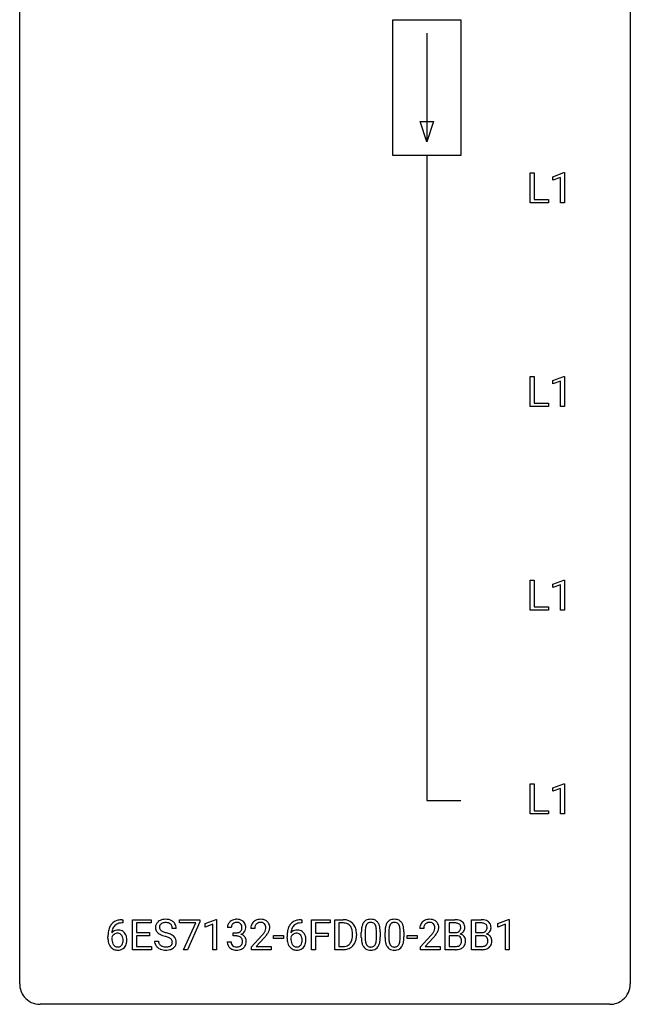
# Model space of a CAD drawing. Extents: x 2.8 to 26.6, y -2.8 to 84.5.
# Drawn here: x 2.8 to 26.6, y -2.8 to 35.6 of the extents above; entities that cross this region are included whole.
import ezdxf

# ---------------------------------------------------------------- set-up
doc = ezdxf.new("R2010")
doc.units = 0
doc.layers.add('DEFAULT_255_1_234', color=255, linetype='CONTINUOUS')
doc.layers.add('DEFAULT_255_2_778', color=255, linetype='CONTINUOUS')

msp = doc.modelspace()

# ---------------------------------------------------------------- linework, layer by layer
at = {"layer": 'DEFAULT_255_1_234'}
for p, q in [((22.687, 28.453), (22.687, 29.622)), ((22.687, 29.622), (22.842, 29.622)), ((22.842, 29.622), (22.842, 28.579)), ((23.573, 29.468), (23.998, 29.628)), ((23.998, 29.628), (24.022, 29.628)), ((24.022, 29.628), (24.022, 28.453)), ((23.573, 29.333), (23.573, 29.468)), ((23.872, 29.443), (23.573, 29.333)), ((23.872, 28.453), (23.872, 29.443)), ((23.396, 28.453), (22.687, 28.453)), ((22.842, 28.579), (23.396, 28.579)), ((23.396, 28.579), (23.396, 28.453)), ((24.022, 28.453), (23.872, 28.453)), ((22.687, 20.515), (22.687, 21.685)), ((22.687, 21.685), (22.842, 21.685)), ((22.842, 21.685), (22.842, 20.641)), ((23.573, 21.531), (23.998, 21.69)), ((23.573, 21.396), (23.573, 21.531)), ((23.872, 21.506), (23.573, 21.396)), ((23.872, 20.515), (23.872, 21.506)), ((23.998, 21.69), (24.022, 21.69)), ((24.022, 21.69), (24.022, 20.515)), ((23.396, 20.515), (22.687, 20.515)), ((22.842, 20.641), (23.396, 20.641)), ((23.396, 20.641), (23.396, 20.515)), ((24.022, 20.515), (23.872, 20.515)), ((22.687, 12.578), (22.687, 13.747)), ((22.687, 13.747), (22.842, 13.747)), ((22.842, 13.747), (22.842, 12.704)), ((23.573, 13.593), (23.998, 13.753)), ((23.573, 13.458), (23.573, 13.593)), ((23.872, 13.568), (23.573, 13.458)), ((23.872, 12.578), (23.872, 13.568)), ((23.998, 13.753), (24.022, 13.753)), ((24.022, 13.753), (24.022, 12.578)), ((22.842, 12.704), (23.396, 12.704)), ((23.396, 12.704), (23.396, 12.578)), ((23.396, 12.578), (22.687, 12.578)), ((24.022, 12.578), (23.872, 12.578)), ((22.687, 4.64), (22.687, 5.81)), ((22.687, 5.81), (22.842, 5.81)), ((22.842, 5.81), (22.842, 4.766)), ((23.573, 5.656), (23.998, 5.815)), ((23.998, 5.815), (24.022, 5.815)), ((24.022, 5.815), (24.022, 4.64)), ((23.573, 5.521), (23.573, 5.656)), ((23.872, 5.631), (23.573, 5.521)), ((23.872, 4.64), (23.872, 5.631)), ((23.396, 4.64), (22.687, 4.64)), ((22.842, 4.766), (23.396, 4.766)), ((23.396, 4.766), (23.396, 4.64)), ((24.022, 4.64), (23.872, 4.64)), ((6.795, 0.393), (6.767, 0.393)), ((6.768, 0.519), (6.795, 0.519)), ((6.795, 0.519), (6.795, 0.393)), ((7.174, -0.651), (7.174, 0.518)), ((7.174, 0.518), (7.909, 0.518)), ((7.909, 0.391), (7.328, 0.391)), ((7.328, 0.391), (7.328, 0.015)), ((7.909, 0.518), (7.909, 0.391)), ((9.011, 0.396), (9.011, 0.518)), ((9.011, 0.518), (9.801, 0.518)), ((9.644, 0.396), (9.011, 0.396)), ((9.161, -0.651), (9.644, 0.396)), ((9.801, 0.435), (9.317, -0.651)), ((9.801, 0.518), (9.801, 0.435)), ((10.009, 0.364), (10.435, 0.524)), ((10.435, 0.524), (10.458, 0.524)), ((10.458, 0.524), (10.458, -0.651)), ((13.777, 0.393), (13.75, 0.393)), ((13.751, 0.519), (13.777, 0.519)), ((13.777, 0.519), (13.777, 0.393)), ((14.157, -0.651), (14.157, 0.518)), ((14.157, 0.518), (14.881, 0.518)), ((14.881, 0.391), (14.311, 0.391)), ((14.311, 0.391), (14.311, -0.009)), ((14.881, 0.518), (14.881, 0.391)), ((15.066, -0.651), (15.066, 0.518)), ((15.066, 0.518), (15.396, 0.518)), ((15.4, 0.391), (15.22, 0.391)), ((15.22, 0.391), (15.22, -0.525)), ((19.369, -0.651), (19.369, 0.518)), ((19.369, 0.518), (19.751, 0.518)), ((19.523, 0.391), (19.523, 0.019)), ((19.751, 0.391), (19.523, 0.391)), ((20.393, -0.651), (20.393, 0.518)), ((20.393, 0.518), (20.776, 0.518)), ((20.547, 0.391), (20.547, 0.019)), ((20.776, 0.391), (20.547, 0.391)), ((21.418, 0.364), (21.844, 0.524)), ((21.844, 0.524), (21.867, 0.524)), ((21.867, 0.524), (21.867, -0.651)), ((7.328, 0.015), (7.835, 0.015)), ((7.835, 0.015), (7.835, -0.111)), ((8.885, 0.18), (8.73, 0.18)), ((10.009, 0.229), (10.009, 0.364)), ((10.309, 0.339), (10.009, 0.229)), ((10.309, -0.651), (10.309, 0.339)), ((11.031, 0.211), (10.882, 0.211)), ((11.109, -0.116), (11.109, 0.006)), ((11.109, 0.006), (11.221, 0.006)), ((11.943, 0.174), (11.794, 0.174)), ((16.101, -0.173), (16.101, 0.026)), ((16.25, 0.062), (16.25, -0.176)), ((16.691, -0.193), (16.691, 0.051)), ((16.839, 0.04), (16.839, -0.153)), ((17.025, -0.173), (17.025, 0.026)), ((17.173, 0.062), (17.173, -0.176)), ((17.614, -0.193), (17.614, 0.051)), ((17.763, 0.04), (17.763, -0.153)), ((18.533, 0.174), (18.384, 0.174)), ((19.523, 0.019), (19.756, 0.019)), ((20.547, 0.019), (20.78, 0.019)), ((21.418, 0.229), (21.418, 0.364)), ((21.718, 0.339), (21.418, 0.229)), ((21.718, -0.651), (21.718, 0.339)), ((6.22, -0.206), (6.22, -0.149)), ((6.37, -0.169), (6.37, -0.223)), ((7.835, -0.111), (7.328, -0.111)), ((7.328, -0.111), (7.328, -0.525)), ((8.037, -0.312), (8.192, -0.312)), ((10.872, -0.343), (11.021, -0.343)), ((11.221, -0.116), (11.109, -0.116)), ((11.817, -0.544), (12.222, -0.095)), ((12.309, -0.19), (11.996, -0.53)), ((12.673, -0.215), (12.673, -0.094)), ((12.673, -0.094), (13.065, -0.094)), ((13.065, -0.215), (12.673, -0.215)), ((13.065, -0.094), (13.065, -0.215)), ((13.203, -0.206), (13.203, -0.149)), ((13.353, -0.169), (13.353, -0.223)), ((14.311, -0.009), (14.802, -0.009)), ((14.802, -0.135), (14.311, -0.135)), ((14.311, -0.135), (14.311, -0.651)), ((14.802, -0.009), (14.802, -0.135)), ((15.759, -0.099), (15.759, -0.03)), ((15.912, -0.027), (15.912, -0.102)), ((17.886, -0.215), (17.886, -0.094)), ((17.886, -0.094), (18.278, -0.094)), ((18.278, -0.215), (17.886, -0.215)), ((18.278, -0.094), (18.278, -0.215)), ((18.407, -0.544), (18.812, -0.095)), ((18.899, -0.19), (18.586, -0.53)), ((19.78, -0.104), (19.523, -0.104)), ((19.523, -0.104), (19.523, -0.525)), ((19.781, -0.104), (19.78, -0.104)), ((20.804, -0.104), (20.547, -0.104)), ((20.547, -0.104), (20.547, -0.525)), ((20.805, -0.104), (20.804, -0.104)), ((7.917, -0.651), (7.174, -0.651)), ((7.328, -0.525), (7.917, -0.525)), ((7.917, -0.525), (7.917, -0.651)), ((9.317, -0.651), (9.161, -0.651)), ((10.458, -0.651), (10.309, -0.651)), ((11.817, -0.651), (11.817, -0.544)), ((12.583, -0.651), (11.817, -0.651)), ((11.996, -0.53), (12.583, -0.53)), ((12.583, -0.53), (12.583, -0.651)), ((14.311, -0.651), (14.157, -0.651)), ((15.389, -0.651), (15.066, -0.651)), ((15.22, -0.525), (15.382, -0.525)), ((18.407, -0.651), (18.407, -0.544)), ((19.173, -0.651), (18.407, -0.651)), ((18.586, -0.53), (19.173, -0.53)), ((19.173, -0.53), (19.173, -0.651)), ((19.775, -0.651), (19.369, -0.651)), ((19.523, -0.525), (19.778, -0.525)), ((20.799, -0.651), (20.393, -0.651)), ((20.547, -0.525), (20.802, -0.525)), ((21.867, -0.651), (21.718, -0.651))]:
    msp.add_line(p, q, dxfattribs=at)
for centre, radius, start, end in [((6.708, 0.059), 0.451, 102.8716, 140.8565), ((6.773, -0.185), 0.703, 90.3778, 103.5869), ((6.773, -0.107), 0.5, 90.6001, 104.5147), ((8.354, 0.22), 0.28, 132.4834, 181.0242), ((8.413, 0.164), 0.361, 129.2532, 133.4243), ((8.428, 0.142), 0.388, 101.9878, 128.8743), ((8.445, 0.134), 0.271, 99.0695, 113.7659), ((8.468, -0.03), 0.564, 89.5907, 102.3169), ((8.469, -0.011), 0.418, 89.6698, 99.231), ((8.475, 0.002), 0.532, 77.2361, 90.3248), ((8.472, -0.05), 0.457, 86.264, 90.0526), ((8.482, 0.071), 0.336, 73.7888, 86.6653), ((8.516, 0.181), 0.221, 48.5928, 74.1242), ((8.495, 0.099), 0.433, 63.8378, 77.0809), ((8.523, 0.15), 0.375, 45.9864, 64.1608), ((8.549, 0.18), 0.335, 32.2747, 45.6547), ((11.187, 0.212), 0.307, 131.5745, 154.4798), ((11.219, 0.181), 0.352, 96.9875, 131.9691), ((11.22, 0.219), 0.191, 103.2932, 133.5619), ((11.241, 0.056), 0.478, 89.8596, 97.7825), ((11.24, 0.139), 0.273, 89.5325, 103.5319), ((11.245, 0.03), 0.504, 78.3655, 90.4132), ((11.246, 0.111), 0.301, 76.1117, 90.7026), ((11.284, 0.25), 0.157, 13.9577, 77.6713), ((11.281, 0.196), 0.334, 56.6229, 78.6387), ((11.303, 0.234), 0.291, 47.0254, 56.0854), ((11.305, 0.238), 0.287, 10.9208, 46.7778), ((12.121, 0.2), 0.324, 133.4541, 162.947), ((12.139, 0.181), 0.35, 100.7869, 133.4384), ((12.15, 0.203), 0.207, 102.1739, 129.2062), ((12.174, 0.026), 0.508, 89.6605, 101.3704), ((12.174, 0.099), 0.313, 89.5461, 102.5419), ((12.18, 0.032), 0.502, 78.2171, 90.413), ((12.177, 0.153), 0.259, 82.1602, 90.1506), ((12.191, 0.227), 0.184, 43.4415, 83.1661), ((12.216, 0.194), 0.336, 55.9268, 78.4889), ((12.236, 0.228), 0.297, 47.9292, 55.4054), ((12.246, 0.238), 0.283, 4.3348, 48.0561), ((13.691, 0.059), 0.451, 102.8716, 140.8565), ((13.756, -0.185), 0.703, 90.3778, 103.5869), ((13.755, -0.107), 0.5, 90.6001, 104.5147), ((15.4, -0.068), 0.587, 75.4101, 90.3804), ((15.398, -0.065), 0.457, 79.2152, 89.7446), ((15.423, 0.027), 0.488, 60.1456, 75.1888), ((15.439, 0.055), 0.456, 26.5254, 60.1451), ((16.553, 0.166), 0.437, 148.7922, 164.5684), ((16.458, 0.219), 0.328, 144.5884, 148.1176), ((16.423, 0.243), 0.286, 101.6441, 144.5142), ((16.449, 0.241), 0.168, 105.7981, 149.7388), ((16.466, 0.074), 0.46, 89.5284, 102.582), ((16.467, 0.175), 0.237, 89.3807, 105.6763), ((16.474, 0.07), 0.464, 77.0438, 90.5081), ((16.471, 0.149), 0.263, 81.106, 90.2185), ((16.489, 0.237), 0.173, 30.7408, 82.4657), ((16.514, 0.234), 0.295, 48.2779, 77.4995), ((16.521, 0.247), 0.281, 36.3142, 47.6306), ((16.434, 0.188), 0.386, 18.2932, 35.6769), ((17.477, 0.166), 0.437, 148.7922, 164.5684), ((17.381, 0.219), 0.328, 144.5884, 148.1176), ((17.347, 0.243), 0.286, 101.6441, 144.5142), ((17.372, 0.241), 0.168, 105.7981, 149.7388), ((17.39, 0.074), 0.46, 89.5284, 102.582), ((17.391, 0.175), 0.237, 89.3807, 105.6763), ((17.397, 0.07), 0.464, 77.0438, 90.5081), ((17.394, 0.149), 0.263, 81.106, 90.2185), ((17.412, 0.237), 0.173, 30.7408, 82.4657), ((17.438, 0.234), 0.295, 48.2779, 77.4995), ((17.445, 0.247), 0.281, 36.3142, 47.6306), ((17.358, 0.188), 0.386, 18.2932, 35.6769), ((18.711, 0.2), 0.324, 133.4541, 162.947), ((18.729, 0.181), 0.35, 100.7869, 133.4384), ((18.74, 0.203), 0.207, 102.1739, 129.2062), ((18.764, 0.026), 0.508, 89.6605, 101.3704), ((18.764, 0.099), 0.313, 89.5461, 102.5419), ((18.77, 0.032), 0.502, 78.2171, 90.413), ((18.767, 0.153), 0.259, 82.1602, 90.1506), ((18.781, 0.227), 0.184, 43.4415, 83.1661), ((18.806, 0.194), 0.336, 55.9268, 78.4889), ((18.826, 0.228), 0.297, 47.9292, 55.4054), ((18.836, 0.238), 0.283, 4.3348, 48.0561), ((19.755, -0.219), 0.737, 82.1257, 90.2933), ((19.752, 0.037), 0.354, 89.8708, 90.0431), ((19.754, -0.085), 0.477, 82.6985, 90.1729), ((19.778, 0.096), 0.294, 71.6863, 82.8456), ((19.794, 0.053), 0.462, 69.9044, 82.2857), ((19.851, 0.207), 0.298, 51.1839, 70.0182), ((19.877, 0.245), 0.253, 12.1017, 50.4215), ((20.779, -0.219), 0.737, 82.1257, 90.2933), ((20.776, 0.037), 0.354, 89.8708, 90.0431), ((20.778, -0.085), 0.477, 82.6985, 90.1729), ((20.802, 0.096), 0.294, 71.6863, 82.8456), ((20.818, 0.053), 0.462, 69.9044, 82.2857), ((20.875, 0.207), 0.298, 51.1839, 70.0182), ((20.901, 0.245), 0.253, 12.1017, 50.4215), ((7.433, -0.143), 1.213, 171.4525, 180.3159), ((6.994, -0.074), 0.768, 157.9803, 171.6247), ((6.772, 0.014), 0.53, 141.4298, 157.8541), ((6.601, -0.189), 0.303, 95.8331, 138.9955), ((7.056, -0.051), 0.687, 173.7811, 174.9255), ((6.915, -0.032), 0.545, 161.285, 174.2077), ((6.75, 0.027), 0.369, 134.5303, 161.6211), ((6.734, 0.038), 0.35, 104.2855, 133.8629), ((6.623, -0.317), 0.433, 89.8754, 97.0544), ((6.628, -0.234), 0.349, 71.6408, 90.624), ((6.643, -0.178), 0.292, 39.6368, 71.019), ((6.58, -0.233), 0.376, 10.6587, 39.9044), ((8.355, 0.213), 0.28, 179.5062, 199.8695), ((8.347, 0.214), 0.274, 200.6782, 228.1764), ((8.396, 0.262), 0.342, 227.4065, 229.9881), ((8.461, 0.218), 0.232, 175.1779, 180.0582), ((8.377, 0.217), 0.147, 179.6142, 228.1246), ((8.394, 0.228), 0.163, 127.7287, 176.7105), ((8.421, 0.258), 0.207, 226.578, 230.88), ((8.468, 0.32), 0.285, 231.4635, 241.9261), ((8.418, 0.198), 0.201, 114.0401, 127.9851), ((8.588, 0.54), 0.536, 241.7179, 248.326), ((8.727, 0.884), 0.906, 248.2008, 252.4528), ((8.847, 1.256), 1.297, 252.3391, 254.3469), ((8.093, -1.442), 1.504, 71.0197, 74.4087), ((8.532, 0.201), 0.195, 14.9781, 48.2004), ((8.462, 0.182), 0.268, 359.4693, 14.9832), ((8.556, 0.182), 0.329, 359.6507, 32.613), ((11.192, 0.215), 0.31, 155.3484, 180.7485), ((11.287, 0.212), 0.257, 172.5097, 180.1367), ((11.215, 0.225), 0.183, 133.8349, 173.5344), ((11.218, 0.345), 0.339, 270.492, 281.8952), ((11.242, 0.235), 0.226, 281.6692, 301.2943), ((11.259, 0.204), 0.191, 301.7833, 311.7545), ((11.268, 0.193), 0.177, 311.7324, 354.2802), ((11.302, 0.225), 0.297, 292.9802, 325.2392), ((11.15, 0.211), 0.297, 359.1805, 15.0453), ((11.196, 0.206), 0.251, 353.0938, 0.1181), ((11.287, 0.235), 0.315, 325.2334, 332.8746), ((11.352, 0.204), 0.243, 332.355, 359.7179), ((11.168, 0.206), 0.427, 359.6364, 11.6087), ((12.201, 0.178), 0.407, 163.2879, 180.5582), ((12.255, 0.178), 0.312, 165.9093, 178.8684), ((12.341, 0.174), 0.398, 178.4382, 180.0084), ((12.154, 0.205), 0.208, 136.1757, 166.3675), ((12.142, 0.215), 0.192, 129.7279, 135.7542), ((11.401, 0.668), 1.119, 320.7373, 323.9737), ((11.793, 0.384), 0.635, 323.8962, 328.6421), ((12.183, 0.219), 0.195, 16.1715, 43.5284), ((11.998, 0.258), 0.395, 328.8299, 331.7899), ((12.098, 0.206), 0.282, 331.4255, 352.9365), ((12.132, 0.205), 0.248, 359.4866, 15.934), ((12.111, 0.203), 0.269, 353.2249, 0.0169), ((11.908, 0.332), 0.641, 326.9135, 338.3505), ((12.179, 0.227), 0.35, 337.8914, 358.9968), ((12.136, 0.221), 0.393, 359.9252, 5.5968), ((14.416, -0.143), 1.213, 171.4525, 180.3159), ((13.976, -0.074), 0.768, 157.9803, 171.6247), ((13.755, 0.014), 0.53, 141.4298, 157.8541), ((13.584, -0.189), 0.303, 95.8331, 138.9955), ((14.039, -0.051), 0.687, 173.7811, 174.9255), ((13.898, -0.032), 0.545, 161.285, 174.2077), ((13.733, 0.027), 0.369, 134.5303, 161.6211), ((13.717, 0.038), 0.35, 104.2855, 133.8629), ((13.606, -0.317), 0.433, 89.8754, 97.0544), ((13.611, -0.234), 0.349, 71.6408, 90.624), ((13.626, -0.178), 0.292, 39.6368, 71.019), ((13.562, -0.233), 0.376, 10.6587, 39.9044), ((15.431, 0.079), 0.308, 40.384, 80.1431), ((15.405, 0.06), 0.341, 26.5777, 40.1532), ((15.312, 0.016), 0.443, 9.6572, 26.1933), ((15.076, -0.026), 0.683, 359.6455, 9.8608), ((15.327, -0.004), 0.583, 7.403, 26.8321), ((15.167, -0.029), 0.744, 0.1605, 7.7176), ((17.296, 0.031), 1.195, 173.7676, 180.2316), ((16.844, 0.082), 0.74, 164.3059, 173.9002), ((17.094, 0.066), 0.844, 172.0259, 178.0703), ((17.397, 0.052), 1.148, 177.8632, 179.5044), ((16.764, 0.114), 0.511, 163.3763, 172.1411), ((16.555, 0.177), 0.292, 149.4209, 163.6286), ((16.436, 0.203), 0.236, 24.2871, 31.3936), ((16.319, 0.153), 0.363, 12.0806, 23.8174), ((16.043, 0.092), 0.646, 4.8362, 12.2905), ((15.622, 0.054), 1.068, 359.809, 4.9408), ((16.18, 0.101), 0.654, 8.0247, 18.5605), ((15.764, 0.04), 1.075, 1.1274, 8.1718), ((15.44, 0.027), 1.399, 0.5424, 1.3863), ((18.22, 0.031), 1.195, 173.7676, 180.2316), ((17.768, 0.082), 0.74, 164.3059, 173.9002), ((18.321, 0.052), 1.148, 177.8632, 179.5044), ((18.018, 0.066), 0.844, 172.0259, 178.0703), ((17.688, 0.114), 0.511, 163.3763, 172.1411), ((17.479, 0.177), 0.292, 149.4209, 163.6286), ((17.36, 0.203), 0.236, 24.2871, 31.3936), ((17.243, 0.153), 0.363, 12.0806, 23.8174), ((16.967, 0.092), 0.646, 4.8362, 12.2905), ((16.546, 0.054), 1.068, 359.809, 4.9408), ((17.104, 0.101), 0.654, 8.0247, 18.5605), ((16.687, 0.04), 1.075, 1.1274, 8.1718), ((16.364, 0.027), 1.399, 0.5424, 1.3863), ((18.791, 0.178), 0.407, 163.2879, 180.5582), ((18.845, 0.178), 0.312, 165.9093, 178.8684), ((18.931, 0.174), 0.398, 178.4382, 180.0084), ((18.744, 0.205), 0.208, 136.1757, 166.3675), ((18.732, 0.215), 0.192, 129.7279, 135.7542), ((17.991, 0.668), 1.119, 320.7373, 323.9737), ((18.383, 0.384), 0.635, 323.8962, 328.6421), ((18.773, 0.219), 0.195, 16.1715, 43.5284), ((18.588, 0.258), 0.395, 328.8299, 331.7899), ((18.688, 0.206), 0.282, 331.4255, 352.9365), ((18.722, 0.205), 0.248, 359.4866, 15.934), ((18.701, 0.203), 0.269, 353.2249, 0.0169), ((18.498, 0.332), 0.641, 326.9135, 338.3505), ((18.769, 0.227), 0.35, 337.8914, 358.9968), ((18.726, 0.221), 0.393, 359.9252, 5.5968), ((19.759, 0.348), 0.329, 269.6065, 281.4534), ((19.781, 0.243), 0.221, 281.2041, 302.5148), ((19.816, 0.206), 0.177, 52.8286, 71.985), ((19.795, 0.218), 0.193, 303.0217, 309.837), ((19.813, 0.198), 0.165, 309.5228, 356.951), ((19.843, 0.245), 0.13, 31.8853, 52.1413), ((19.814, 0.229), 0.162, 10.9182, 31.323), ((19.719, 0.209), 0.26, 359.5559, 11.2096), ((19.747, 0.207), 0.232, 355.4701, 0.0493), ((19.854, 0.235), 0.29, 298.6825, 323.2757), ((19.896, 0.203), 0.238, 323.4908, 0.8817), ((19.738, 0.21), 0.396, 359.5251, 12.8212), ((20.783, 0.348), 0.329, 269.6065, 281.4534), ((20.805, 0.243), 0.221, 281.2041, 302.5148), ((20.84, 0.206), 0.177, 52.8286, 71.985), ((20.819, 0.218), 0.193, 303.0217, 309.837), ((20.837, 0.198), 0.165, 309.5228, 356.951), ((20.867, 0.245), 0.13, 31.8853, 52.1413), ((20.838, 0.229), 0.162, 10.9182, 31.323), ((20.743, 0.209), 0.26, 359.5559, 11.2096), ((20.771, 0.207), 0.232, 355.4701, 0.0493), ((20.879, 0.235), 0.29, 298.6825, 323.2757), ((20.92, 0.203), 0.238, 323.4908, 0.8817), ((20.762, 0.21), 0.396, 359.5251, 12.8212), ((6.875, -0.211), 0.655, 179.6345, 191.7836), ((6.681, -0.254), 0.456, 191.4116, 218.6078), ((6.586, -0.246), 0.23, 145.2975, 160.266), ((6.893, -0.226), 0.523, 179.6514, 190.2856), ((6.724, -0.258), 0.351, 190.0945, 207.5098), ((6.604, -0.26), 0.252, 124.9745, 144.8959), ((6.599, -0.245), 0.237, 89.8751, 126.2072), ((6.6, -0.243), 0.235, 85.0141, 90.0513), ((6.606, -0.193), 0.184, 36.8251, 85.7416), ((6.564, -0.231), 0.241, 32.3035, 38.0827), ((6.548, -0.312), 0.261, 322.6008, 346.5182), ((6.533, -0.248), 0.276, 11.0482, 31.8146), ((6.432, -0.283), 0.38, 346.2582, 358.7742), ((6.406, -0.274), 0.407, 359.6214, 11.2839), ((6.33, -0.277), 0.482, 358.3755, 0.0098), ((6.421, -0.274), 0.539, 347.2487, 0.4369), ((6.425, -0.267), 0.535, 359.6826, 11.1326), ((8.346, -0.316), 0.309, 179.2419, 215.2648), ((8.475, 0.362), 0.469, 230.4982, 241.8087), ((8.423, -0.315), 0.23, 179.3355, 199.1046), ((8.627, 0.642), 0.788, 241.6337, 249.0065), ((8.795, 1.075), 1.252, 248.9199, 254.144), ((8.009, -1.672), 1.604, 71.7183, 73.9259), ((8.189, -1.133), 1.037, 68.0063, 71.8053), ((8.361, -0.71), 0.58, 62.2515, 68.1221), ((8.262, -0.953), 0.986, 66.1847, 71.0864), ((8.499, -0.45), 0.285, 52.7386, 62.4979), ((8.418, -0.602), 0.603, 59.3536, 66.2692), ((8.573, -0.364), 0.159, 306.3944, 355.3031), ((8.581, -0.341), 0.149, 16.4723, 52.6262), ((8.536, -0.354), 0.196, 359.4179, 16.1972), ((8.507, -0.452), 0.428, 49.1021, 59.3294), ((8.521, -0.356), 0.21, 354.366, 0.0699), ((8.589, -0.359), 0.304, 32.792, 49.2506), ((8.621, -0.336), 0.264, 31.1181, 32.4005), ((8.612, -0.339), 0.274, 8.1117, 30.7959), ((8.594, -0.358), 0.293, 337.4731, 0.7537), ((8.531, -0.353), 0.356, 359.8389, 8.4707), ((11.268, -0.343), 0.396, 179.9755, 183.2323), ((11.164, -0.356), 0.291, 181.8183, 229.6455), ((11.25, -0.345), 0.229, 179.4465, 196.2869), ((11.216, -0.571), 0.456, 84.0193, 89.3331), ((11.232, -0.435), 0.319, 71.901, 84.3554), ((11.268, -0.329), 0.207, 49.5089, 72.1836), ((11.286, -0.304), 0.176, 12.9498, 48.7551), ((11.275, 0.278), 0.357, 292.5402, 293.6925), ((11.314, -0.367), 0.331, 57.6435, 72.8625), ((11.186, -0.335), 0.278, 344.5987, 357.927), ((11.199, -0.326), 0.265, 359.5048, 13.424), ((11.097, -0.329), 0.367, 357.4749, 0.0231), ((11.349, -0.31), 0.263, 36.7249, 57.4698), ((11.348, -0.309), 0.263, 8.0545, 36.3561), ((11.224, -0.329), 0.389, 343.983, 0.5572), ((11.262, -0.324), 0.351, 359.8321, 8.587), ((10.873, 1.098), 1.801, 318.5132, 320.7828), ((11.126, 0.903), 1.611, 317.2587, 319.9046), ((11.509, 0.587), 1.115, 319.6473, 327.0958), ((13.858, -0.211), 0.655, 179.6345, 191.7836), ((13.664, -0.254), 0.456, 191.4116, 218.6078), ((13.569, -0.246), 0.23, 145.2975, 160.266), ((13.876, -0.226), 0.523, 179.6514, 190.2856), ((13.707, -0.258), 0.351, 190.0945, 207.5098), ((13.586, -0.26), 0.252, 124.9745, 144.8959), ((13.582, -0.245), 0.237, 89.8751, 126.2072), ((13.583, -0.243), 0.235, 85.0141, 90.0513), ((13.589, -0.193), 0.184, 36.8251, 85.7416), ((13.547, -0.231), 0.241, 32.3035, 38.0827), ((13.531, -0.312), 0.261, 322.6008, 346.5182), ((13.516, -0.248), 0.276, 11.0482, 31.8146), ((13.415, -0.283), 0.38, 346.2582, 358.7742), ((13.389, -0.274), 0.407, 359.6214, 11.2839), ((13.313, -0.277), 0.482, 358.3755, 0.0098), ((13.404, -0.274), 0.539, 347.2487, 0.4369), ((13.408, -0.267), 0.535, 359.6826, 11.1326), ((15.388, -0.176), 0.361, 318.7416, 343.6874), ((15.208, -0.12), 0.55, 343.3325, 355.8549), ((14.998, -0.1), 0.761, 355.4989, 0.0792), ((15.349, -0.139), 0.559, 333.0707, 348.7182), ((15.184, -0.106), 0.728, 348.7289, 0.3012), ((17.454, -0.155), 1.353, 180.7449, 181.151), ((17.174, -0.165), 1.072, 180.8976, 188.0056), ((16.778, -0.223), 0.673, 187.8816, 198.2347), ((17.29, -0.179), 1.04, 179.7996, 185.246), ((16.886, -0.218), 0.634, 185.1412, 193.008), ((16.621, -0.28), 0.363, 192.7898, 205.2508), ((16.175, -0.245), 0.512, 343.0499, 351.9393), ((15.828, -0.194), 0.862, 351.8069, 357.7959), ((15.504, -0.178), 1.186, 357.5872, 359.2678), ((16.078, -0.209), 0.758, 344.4935, 353.9765), ((15.614, -0.157), 1.225, 353.8442, 0.2288), ((18.377, -0.155), 1.353, 180.7449, 181.151), ((18.097, -0.165), 1.072, 180.8976, 188.0056), ((17.701, -0.223), 0.673, 187.8816, 198.2347), ((18.214, -0.179), 1.04, 179.7996, 185.246), ((17.809, -0.218), 0.634, 185.1412, 193.008), ((17.545, -0.28), 0.363, 192.7898, 205.2508), ((17.098, -0.245), 0.512, 343.0499, 351.9393), ((16.752, -0.194), 0.862, 351.8069, 357.7959), ((16.428, -0.178), 1.186, 357.5872, 359.2678), ((17.002, -0.209), 0.758, 344.4935, 353.9765), ((16.538, -0.157), 1.225, 353.8442, 0.2288), ((17.463, 1.098), 1.801, 318.5132, 320.7828), ((17.716, 0.903), 1.611, 317.2587, 319.9046), ((18.099, 0.587), 1.115, 319.6473, 327.0958), ((19.785, -0.466), 0.361, 76.5636, 90.6981), ((19.837, -0.28), 0.169, 17.6685, 78.9941), ((19.825, -0.333), 0.183, 311.9916, 351.7143), ((19.818, 0.295), 0.36, 293.1999, 299.1396), ((19.886, -0.313), 0.287, 54.0012, 74.9168), ((19.733, -0.311), 0.277, 359.0456, 17.2296), ((19.744, -0.317), 0.267, 350.734, 0.2222), ((19.897, -0.294), 0.264, 36.3581, 53.5292), ((19.885, -0.303), 0.28, 4.819, 36.309), ((19.774, -0.318), 0.391, 344.7479, 0.5373), ((19.807, -0.314), 0.358, 359.937, 5.5204), ((20.809, -0.466), 0.361, 76.5636, 90.6981), ((20.861, -0.28), 0.169, 17.6685, 78.9941), ((20.849, -0.333), 0.183, 311.9916, 351.7143), ((20.842, 0.295), 0.36, 293.1999, 299.1396), ((20.91, -0.313), 0.287, 54.0012, 74.9168), ((20.757, -0.311), 0.277, 359.0456, 17.2296), ((20.768, -0.317), 0.267, 350.734, 0.2222), ((20.921, -0.294), 0.264, 36.3581, 53.5292), ((20.909, -0.303), 0.28, 4.819, 36.309), ((20.798, -0.318), 0.391, 344.7479, 0.5373), ((20.831, -0.314), 0.358, 359.937, 5.5204), ((6.593, -0.328), 0.341, 218.1665, 245.8781), ((6.667, -0.285), 0.288, 207.9583, 216.3251), ((6.633, -0.313), 0.245, 215.7661, 232.5457), ((6.593, -0.313), 0.354, 246.914, 270.7437), ((6.595, -0.362), 0.183, 232.8005, 270.6606), ((6.6, -0.325), 0.219, 269.3554, 288.4744), ((6.598, -0.211), 0.457, 269.8874, 276.7918), ((6.62, -0.341), 0.325, 275.6342, 317.8248), ((6.609, -0.36), 0.183, 289.1833, 322.9684), ((6.588, -0.314), 0.367, 318.141, 347.6119), ((8.373, -0.297), 0.342, 215.3403, 233.0843), ((8.429, -0.222), 0.436, 233.167, 246.4951), ((8.389, -0.324), 0.196, 199.8829, 232.7063), ((8.47, -0.134), 0.533, 246.1383, 248.0543), ((8.437, -0.264), 0.272, 232.3738, 255.5137), ((8.476, -0.115), 0.553, 248.2708, 270.4056), ((8.471, -0.14), 0.401, 255.2446, 267.5321), ((8.479, -0.017), 0.525, 267.1558, 270.0287), ((8.482, -0.061), 0.48, 269.7, 278.166), ((8.48, 0.089), 0.756, 269.9708, 272.8178), ((8.493, -0.091), 0.576, 272.4383, 284.6465), ((8.508, -0.234), 0.305, 278.0231, 290.6255), ((8.543, -0.327), 0.206, 290.662, 307.0371), ((8.542, -0.273), 0.387, 284.3734, 307.1424), ((8.565, -0.309), 0.345, 307.6552, 308.453), ((8.611, -0.36), 0.276, 307.5917, 336.4316), ((11.205, -0.309), 0.354, 229.4223, 256.8556), ((11.202, -0.358), 0.179, 196.5661, 227.7059), ((11.218, -0.34), 0.203, 227.7652, 257.8763), ((11.239, -0.171), 0.496, 256.6829, 270.4412), ((11.24, -0.246), 0.3, 257.4584, 270.4266), ((11.245, -0.217), 0.329, 269.5962, 280.8789), ((11.245, -0.167), 0.5, 269.7286, 280.3856), ((11.268, -0.331), 0.212, 280.6346, 299.8596), ((11.275, -0.311), 0.354, 279.783, 311.6256), ((11.287, -0.368), 0.171, 300.3576, 314.5518), ((11.279, -0.362), 0.182, 315.0728, 345.0431), ((11.313, -0.353), 0.297, 311.636, 343.7652), ((13.576, -0.328), 0.341, 218.1665, 245.8781), ((13.65, -0.285), 0.288, 207.9583, 216.3251), ((13.616, -0.313), 0.245, 215.7661, 232.5457), ((13.575, -0.313), 0.354, 246.914, 270.7437), ((13.578, -0.362), 0.183, 232.8005, 270.6606), ((13.582, -0.325), 0.219, 269.3554, 288.4744), ((13.581, -0.211), 0.457, 269.8874, 276.7918), ((13.603, -0.341), 0.325, 275.6342, 317.8248), ((13.592, -0.36), 0.183, 289.1833, 322.9684), ((13.57, -0.314), 0.367, 318.141, 347.6119), ((15.386, -0.065), 0.46, 269.497, 284.0205), ((15.384, 0.028), 0.679, 270.4444, 278.4511), ((15.41, -0.123), 0.527, 278.1072, 299.034), ((15.422, -0.201), 0.319, 283.77, 318.1555), ((15.446, -0.191), 0.449, 299.2532, 333.4571), ((16.529, -0.306), 0.41, 197.9694, 215.2624), ((16.427, -0.375), 0.287, 215.8618, 257.2789), ((16.517, -0.327), 0.248, 205.8005, 211.2538), ((16.464, -0.362), 0.185, 210.379, 238.4008), ((16.467, -0.22), 0.447, 256.6229, 270.5104), ((16.463, -0.357), 0.188, 239.6521, 265.9794), ((16.471, -0.29), 0.256, 265.1315, 270.0603), ((16.474, -0.323), 0.224, 269.3315, 287.2178), ((16.475, -0.208), 0.459, 269.5977, 281.6734), ((16.488, -0.373), 0.171, 287.7958, 329.0809), ((16.515, -0.375), 0.288, 280.5801, 324.9173), ((16.392, -0.313), 0.284, 328.6635, 343.3325), ((16.477, -0.349), 0.334, 324.9352, 328.616), ((16.378, -0.294), 0.447, 329.2804, 344.7473), ((17.453, -0.306), 0.41, 197.9694, 215.2624), ((17.351, -0.375), 0.287, 215.8618, 257.2789), ((17.44, -0.327), 0.248, 205.8005, 211.2538), ((17.388, -0.362), 0.185, 210.379, 238.4008), ((17.391, -0.22), 0.447, 256.6229, 270.5104), ((17.386, -0.357), 0.188, 239.6521, 265.9794), ((17.395, -0.29), 0.256, 265.1315, 270.0603), ((17.398, -0.323), 0.224, 269.3315, 287.2178), ((17.398, -0.208), 0.459, 269.5977, 281.6734), ((17.411, -0.373), 0.171, 287.7958, 329.0809), ((17.438, -0.375), 0.288, 280.5801, 324.9173), ((17.316, -0.313), 0.284, 328.6635, 343.3325), ((17.401, -0.349), 0.334, 324.9352, 328.616), ((17.301, -0.294), 0.447, 329.2804, 344.7473), ((19.776, 0.045), 0.696, 269.9237, 274.4456), ((19.78, -0.189), 0.336, 269.6056, 281.374), ((19.793, -0.143), 0.507, 274.1042, 286.4072), ((19.803, -0.298), 0.225, 281.1056, 302.5132), ((19.818, -0.325), 0.194, 303.0369, 311.8811), ((19.844, -0.308), 0.335, 286.0418, 310.8441), ((19.873, -0.344), 0.288, 311.1786, 344.6887), ((20.8, 0.045), 0.696, 269.9237, 274.4456), ((20.804, -0.189), 0.336, 269.6056, 281.374), ((20.817, -0.143), 0.507, 274.1042, 286.4072), ((20.827, -0.298), 0.225, 281.1056, 302.5132), ((20.842, -0.325), 0.194, 303.0369, 311.8811), ((20.868, -0.308), 0.335, 286.0418, 310.8441), ((20.897, -0.344), 0.288, 311.1786, 344.6887)]:
    msp.add_arc(centre, radius, start, end, dxfattribs=at)
at = {"layer": 'DEFAULT_255_2_778'}
for p, q in [((2.778, -1.984), (2.778, 83.741)), ((26.591, 83.741), (26.591, -1.984)), ((17.33, 35.586), (19.976, 35.586)), ((17.33, 30.295), (17.33, 35.586)), ((19.976, 35.586), (19.976, 30.295)), ((18.653, 35.057), (18.653, 30.824)), ((18.653, 30.824), (18.389, 31.618)), ((18.389, 31.618), (18.918, 31.618)), ((18.918, 31.618), (18.653, 30.824)), ((19.976, 30.295), (17.33, 30.295)), ((18.653, 30.295), (18.653, 5.159)), ((18.653, 5.159), (19.976, 5.159)), ((25.797, -2.778), (3.572, -2.778))]:
    msp.add_line(p, q, dxfattribs=at)
for centre, start, end in [((3.57, -1.986), 179.8524, 219.1642), ((25.799, -1.986), 309.4762, 0.1483), ((3.57, -1.987), 219.1282, 270.1454), ((25.799, -1.987), 269.8517, 309.5112)]:
    msp.add_arc(centre, 0.791, start, end, dxfattribs=at)

doc.saveas('drawing.dxf')
